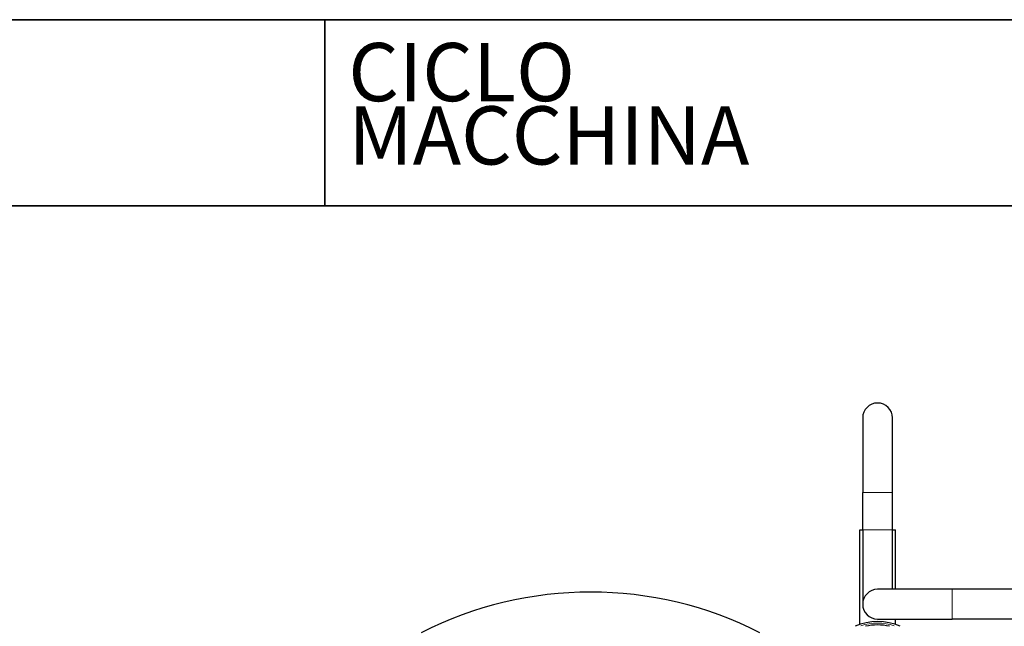
# Model space of a CAD drawing. Units: millimetres. Extents: x 3930 to 14522, y -344 to 1424.
# Drawn here: x 13852 to 14116, y 1261 to 1424 of the extents above; entities that cross this region are included whole.
import ezdxf
from ezdxf.enums import TextEntityAlignment as Align

# ---------------------------------------------------------------- set-up
doc = ezdxf.new("R2010")
doc.units = ezdxf.units.MM
doc.header["$LTSCALE"] = 5
doc.layers.get('0').update_dxf_attribs({"lineweight": 25})
for name, color, linetype, lineweight in [('Border (ISO)', 7, 'Continuous', 35), ('Titolo (ISO)', 7, 'Continuous', 35), ('Visibile (ISO)', 7, 'Continuous', 25), ('Visibile sottile (ISO)', 7, 'Continuous', 20)]:
    doc.layers.add(name, color=color, linetype=linetype, lineweight=lineweight)
doc.styles.add('Etichetta testo (ISO)', font='arial.ttf')
doc.styles.add('Testo nota (ISO)', font='arial.ttf')

# ---------------------------------------------------------------- blocks, each defined once
blk = doc.blocks.new('Bordi A4 Veco')
at = {"layer": 'Border (ISO)'}
blk.add_line((198, 283), (10, 283), dxfattribs=at)
blk = doc.blocks.new('Cartigli VECO')
at = {"layer": 'Titolo (ISO)'}
for p, q in [((200.692, 284.871), (12.692, 284.871)), ((106.692, 284.871), (106.692, 276.871)), ((12.692, 276.871), (200.692, 276.871))]:
    blk.add_line(p, q, dxfattribs=at)
at = {"layer": 'Titolo (ISO)', "style": 'Etichetta testo (ISO)'}
blk.add_text('CICLO', height=2.5, dxfattribs=at).set_placement((107.692, 283.871), align=Align.TOP_LEFT)
blk.add_text('MACCHINA', height=2.5, dxfattribs=at).set_placement((107.692, 277.871), align=Align.BOTTOM_LEFT)
at = {"layer": 'Titolo (ISO)'}
for tag, p, height, style in [('CODICE_PROVVISORIO_001', (56.692, 278.889), 4, 'Testo nota (ISO)'), ('CICLO_DI_LAVORO_001', (103.692, 278.389), 4, 'Testo nota (ISO)'), ('CICLO_MACCHINA_001', (150.692, 278.389), 4, 'Testo nota (ISO)'), ('NUMERO_PARTE_001', (73.243, 37.349), 4, 'Testo nota (ISO)'), ('DATA_3°_REVISIONE_001', (171.808, 38.168), 2.5, 'Etichetta testo (ISO)'), ('DATA_2°_REVISIONE_001', (171.808, 27.261), 2.5, 'Etichetta testo (ISO)'), ('MATERIALE_001', (13.692, 24.957), 3, 'Testo nota (ISO)'), ('DATA_1°_REVISIONE_001', (171.808, 17.001), 2.5, 'Etichetta testo (ISO)'), ('Spessore_001', (30.145, 5.195), 2.5, 'Testo nota (ISO)'), ('SCHEDA_DI_CONTROLLO_001', (13.402, 4.905), 2.5, 'Testo nota (ISO)'), ('TOLLERANZA_GENERALE_001', (61.95, 4.912), 2.5, 'Testo nota (ISO)'), ('DATA_CREAZIONE_001', (119.434, 4.871), 2.5, 'Testo nota (ISO)')]:
    blk.add_attdef(tag, p, '', height=height, dxfattribs=dict(at, style=style))

msp = doc.modelspace()

# ---------------------------------------------------------------- linework, layer by layer
at = {"layer": 'Visibile (ISO)'}
for p, q in [((14078.4687, 1317.3973), (14078.4687, 1297.3973)), ((14086.4687, 1297.3973), (14086.4687, 1317.3973)), ((14078.4687, 1287.3973), (14078.4687, 1297.3973)), ((14086.4687, 1287.3973), (14086.4687, 1297.3973)), ((14077.7087, 1287.3973), (14078.4687, 1287.3973)), ((14077.7087, 1261.9635), (14077.7087, 1287.3973)), ((14078.4687, 1287.3973), (14078.4687, 1267.3973)), ((14086.4687, 1287.3973), (14087.2287, 1287.3973)), ((14086.4687, 1271.3973), (14086.4687, 1287.3973)), ((14087.2287, 1271.3973), (14087.2287, 1287.3973)), ((14102.4687, 1271.3973), (14082.4687, 1271.3973)), ((14183.2687, 1271.3973), (14102.4687, 1271.3973)), ((14082.4687, 1263.3973), (14102.4687, 1263.3973)), ((14087.2287, 1261.9635), (14087.2287, 1263.3973)), ((14183.2687, 1263.3973), (14102.4687, 1263.3973))]:
    msp.add_line(p, q, dxfattribs=at)
for centre, radius, start, end in [((14082.4687, 1317.3973), 4, 0, 180), ((14082.4687, 1267.3973), 4, 90, 270), ((14005.4687, 1170.6603), 100, 62.972039, 117.027961), ((14082.4687, 1247.7388), 15, 66.219872, 113.780128), ((14082.4687, 1247.7388), 14.0981, 76.8161, 103.1839)]:
    msp.add_arc(centre, radius, start, end, dxfattribs=at)
at = {"layer": 'Visibile sottile (ISO)'}
for p, q in [((14078.5179, 1297.3973), (14086.4194, 1297.3973)), ((14078.5179, 1287.3973), (14086.4194, 1287.3973)), ((14102.4687, 1263.4466), (14102.4687, 1271.3481))]:
    msp.add_line(p, q, dxfattribs=at)
msp.add_arc((14082.4687, 1247.7388), 14.5981, 72.090995, 107.909005, dxfattribs=at)

# ---------------------------------------------------------------- block references
at = {"xscale": 6.25, "yscale": 6.25, "zscale": 6.25}
for name, p in [('Bordi A4 Veco', (13284.1796, -344.4796)), ('Cartigli VECO', (13267.3563, -356.1726))]:
    msp.add_blockref(name, p, dxfattribs=at)

doc.saveas('drawing.dxf')
